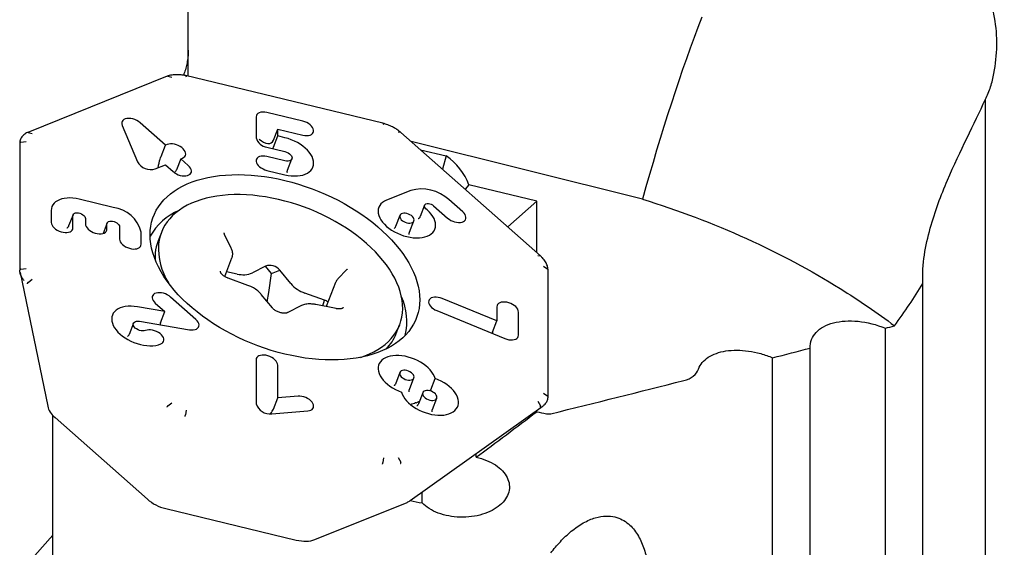
# Model space of a CAD drawing. Units: millimetres. Extents: x 15 to 220, y 6 to 291.
# Drawn here: x 48 to 61, y 185 to 192 of the extents above; entities that cross this region are included whole.
import ezdxf

# ---------------------------------------------------------------- set-up
doc = ezdxf.new("R2010")
doc.units = ezdxf.units.MM
doc.layers.add('DÜNNE_LINIE', color=153, linetype='Continuous')
doc.styles.add('SLDTEXTSTYLE1', font='TXT', dxfattribs={"width": 0.75})
doc.dimstyles.new('SLDDIMSTYLE0', dxfattribs={"dimtxt": 3, "dimasz": 4, "dimexe": 0, "dimexo": 0.0625, "dimgap": 0.75, "dimtad": 1, "dimdec": 0, "dimlfac": 2, "dimrnd": 1e-09, "dimzin": 12, "dimdsep": 46, "dimtxsty": 'SLDTEXTSTYLE1', "dimsah": 1, "dimcen": 0.09, "dimadec": 0, "dimazin": 0, "dimtfac": 1, "dimtofl": 0, "dimtmove": 0, "dimatfit": 3, "dimfxl": 1, "dimtolj": 1, "dimtzin": 12, "dimarcsym": 0})

# ---------------------------------------------------------------- blocks, each defined once
blk = doc.blocks.new('*D4')
at = {"layer": 'DÜNNE_LINIE', "color": 7}
for p, q in [((72.857, 187.996), (72.857, 166.722)), ((47.95, 181.68), (47.95, 166.722)), ((72.857, 167.722), (47.95, 167.722))]:
    blk.add_line(p, q, dxfattribs=at)
for points in [[(47.95, 167.722), (51.95, 166.972), (51.95, 168.472)], [(72.857, 167.722), (68.857, 168.472), (68.857, 166.972)]]:
    blk.add_solid(points, dxfattribs=at)
at = {"layer": 'DÜNNE_LINIE', "color": 7, "insert": (58.62, 171.59), "char_height": 3, "attachment_point": 1, "style": 'SLDTEXTSTYLE1'}
blk.add_mtext('50', dxfattribs=at)

msp = doc.modelspace()

# ---------------------------------------------------------------- linework, layer by layer
at = {"color": 7, "linetype": 'Continuous', "lineweight": 30}
for p, q in [((49.82703, 191.72182), (47.97242, 190.97465)), ((49.83411, 191.72266), (49.88735, 191.70649)), ((50.07005, 191.72874), (50.06953, 191.72891)), ((50.07005, 191.72874), (50.07899, 191.71142)), ((52.69492, 191.09668), (50.0721, 191.72857)), ((60.71282, 184.23778), (60.71282, 191.41522)), ((51.0108, 191.18), (51.0108, 190.90295)), ((51.63239, 191.12259), (51.15424, 191.23779)), ((49.22729, 191.06767), (49.43016, 190.58346)), ((49.80423, 190.80285), (49.46612, 191.10197)), ((51.2398, 190.86932), (51.29769, 191.01853)), ((51.29769, 190.92618), (51.29769, 191.01853)), ((51.29769, 191.01853), (51.63239, 190.93789)), ((52.6979, 191.09564), (52.69737, 191.09581)), ((52.6979, 191.09564), (52.70683, 191.07832)), ((47.97594, 190.97405), (48.02918, 190.95788)), ((51.2398, 190.77697), (51.29769, 190.92618)), ((51.39332, 190.90314), (51.29769, 190.92618)), ((52.89846, 190.98105), (52.93384, 190.97588)), ((52.93538, 190.97497), (52.93384, 190.97588)), ((54.79191, 189.33277), (52.9373, 190.97357)), ((47.86529, 190.83238), (47.86529, 189.14383)), ((47.87821, 190.8457), (47.9498, 190.85363)), ((49.74634, 190.65364), (49.80423, 190.80285)), ((49.8285, 190.81262), (49.80423, 190.80285)), ((51.15424, 190.77604), (51.39332, 190.71844)), ((56.15097, 190.084), (53.07308, 190.85344)), ((53.19775, 190.74314), (53.54056, 190.66055)), ((50.00709, 190.62337), (49.9492, 190.47416)), ((50.00709, 190.62337), (50.03136, 190.63315)), ((50.10852, 190.53363), (50.00709, 190.62337)), ((51.39332, 190.59531), (51.15424, 190.65291)), ((51.42866, 190.4715), (51.48655, 190.62071)), ((53.54056, 190.66055), (53.49081, 190.48386)), ((49.66898, 190.48716), (49.80423, 190.54164)), ((49.80423, 190.54164), (49.90566, 190.4519)), ((51.15424, 190.46821), (51.39332, 190.41061)), ((53.84233, 190.27445), (53.78977, 190.21938)), ((54.74459, 190.05708), (53.84233, 190.27445)), ((49.11014, 189.97561), (48.6559, 190.08505)), ((53.06694, 190.20181), (52.74574, 190.07241)), ((53.25059, 190.0046), (53.1927, 189.85539)), ((53.2867, 189.94208), (53.2698, 189.95704)), ((53.37123, 189.9979), (53.55719, 189.83338)), ((53.76005, 189.91511), (53.57409, 190.07963)), ((54.35794, 189.71671), (54.74459, 190.05708)), ((54.74459, 189.37463), (54.74459, 190.05708)), ((48.28533, 189.93576), (48.28533, 189.77415)), ((48.57432, 189.87813), (48.51643, 189.72892)), ((48.57222, 189.70503), (48.57222, 189.86664)), ((48.73957, 189.82632), (48.73957, 189.75706)), ((52.92299, 189.86928), (52.8651, 189.72007)), ((49.02856, 189.76869), (48.97449, 189.62933)), ((49.02646, 189.68794), (49.02646, 189.7572)), ((49.19382, 189.71688), (49.19382, 189.55527)), ((53.05156, 189.64773), (53.10945, 189.79694)), ((49.48071, 189.48616), (49.48071, 189.64777)), ((49.74995, 189.64348), (49.70609, 189.53044)), ((50.67994, 189.4335), (50.59076, 189.61723)), ((50.59223, 189.05603), (50.68926, 189.30611)), ((54.75663, 189.33711), (54.79201, 189.33194)), ((54.79355, 189.33103), (54.79201, 189.33194)), ((51.13443, 189.1946), (50.96076, 189.10559)), ((51.21552, 189.09747), (51.13443, 189.1946)), ((54.83601, 189.19461), (54.88974, 189.15649)), ((47.86911, 189.10853), (48.23709, 187.33024)), ((47.87821, 189.15392), (47.9498, 189.16185)), ((50.75899, 189.08979), (50.61661, 189.11887)), ((50.90154, 188.93846), (50.63869, 189.03319)), ((51.17795, 188.84544), (51.21552, 189.09747)), ((51.21552, 189.09747), (51.32526, 189.14084)), ((51.4719, 188.9616), (51.32526, 189.14084)), ((52.21859, 189.14872), (52.09832, 189.02399)), ((54.89471, 187.45754), (54.89471, 189.14609)), ((47.97594, 188.97847), (48.02918, 189.01935)), ((52.06814, 188.97711), (51.94339, 188.65556)), ((59.88232, 184.07491), (59.88232, 188.96513)), ((50.20995, 188.48487), (49.87185, 188.784)), ((51.22619, 188.63928), (51.07956, 188.81852)), ((51.1587, 188.72178), (51.17795, 188.84544)), ((51.92228, 188.7414), (51.65943, 188.83613)), ((49.79523, 188.59057), (49.43007, 188.65314)), ((49.66898, 188.70227), (49.79523, 188.59057)), ((51.60552, 188.66586), (51.43185, 188.57686)), ((52.07338, 188.62902), (51.80648, 188.68352)), ((51.89704, 188.66503), (51.92228, 188.7414)), ((54.21442, 188.46551), (53.48588, 188.76446)), ((54.21442, 188.65355), (54.21442, 188.46551)), ((49.73734, 188.44137), (49.79523, 188.59057)), ((53.41287, 188.60343), (54.32136, 188.23064)), ((54.50131, 188.2766), (54.50131, 188.58443)), ((49.37795, 188.43457), (49.32006, 188.28536)), ((49.4609, 188.46209), (50.12393, 188.34848)), ((52.87588, 188.30063), (52.91974, 188.41367)), ((54.15653, 188.3163), (54.21442, 188.46551)), ((59.38232, 183.90535), (59.38232, 188.36865)), ((58.38232, 183.53934), (58.38232, 188.1049)), ((51.0108, 187.94777), (51.0108, 187.36289)), ((51.29769, 187.4432), (51.29769, 187.87865)), ((57.88232, 183.4651), (57.88232, 187.97494)), ((52.92299, 187.77966), (52.86364, 187.62668)), ((53.0501, 187.55434), (53.10945, 187.70732)), ((53.33411, 187.54977), (53.392, 187.69898)), ((51.56824, 187.46511), (51.29769, 187.4432)), ((53.22729, 187.51045), (53.1694, 187.36124)), ((53.32582, 187.53362), (53.33411, 187.54977)), ((54.83601, 187.50283), (54.88974, 187.46471)), ((49.83411, 187.33453), (49.88735, 187.37541)), ((51.2398, 187.29399), (51.29769, 187.4432)), ((53.06165, 186.07504), (54.83071, 187.33834)), ((53.35586, 187.28889), (53.41374, 187.4381)), ((54.75663, 187.39858), (54.79201, 187.33635)), ((54.83697, 187.34332), (54.83025, 187.339)), ((48.30532, 184.89576), (48.30532, 187.20937)), ((50.07899, 187.27814), (50.07005, 187.21477)), ((51.21839, 187.23028), (51.69655, 187.269)), ((54.74459, 187.25787), (54.74459, 187.27685)), ((48.33523, 187.18027), (49.56341, 186.09369)), ((53.93618, 186.65154), (53.93618, 186.69955)), ((52.70683, 186.64504), (52.6979, 186.58167)), ((52.89846, 186.64997), (52.93384, 186.58775)), ((53.2197, 186.04408), (53.2197, 186.1879)), ((51.7906, 185.55712), (53.01878, 186.05192)), ((49.80855, 185.96926), (51.54546, 185.5508)), ((48.30532, 185.61631), (47.9622, 185.22952))]:
    msp.add_line(p, q, dxfattribs=at)
at = {"color": 7, "linetype": 'Continuous', "lineweight": 30, "flags": 128}
for points in [[(56.9396, 192.50501), (56.88857, 192.37131), (56.83759, 192.23473), (56.7867, 192.09538), (56.73593, 191.95338), (56.68533, 191.80882), (56.63494, 191.66183), (56.5848, 191.51252), (56.53494, 191.361), (56.48541, 191.2074), (56.43624, 191.05183), (56.38747, 190.89442), (56.33914, 190.73528), (56.29129, 190.57454), (56.24395, 190.41233), (56.19717, 190.24878), (56.15097, 190.084)], [(50.0721, 191.72857), (50.07146, 191.72872), (50.06956, 191.72918)], [(49.46612, 191.10197), (49.44524, 191.11811), (49.42149, 191.13222), (49.39572, 191.14379), (49.36884, 191.15242), (49.34181, 191.15779), (49.3156, 191.15971), (49.29113, 191.15811), (49.26929, 191.15306), (49.25085, 191.14472), (49.23648, 191.13341), (49.22667, 191.11951), (49.22178, 191.10354), (49.22199, 191.08605), (49.22729, 191.06767)], [(51.15424, 191.23779), (51.12626, 191.24275), (51.09935, 191.24398), (51.07455, 191.24142), (51.05281, 191.23517), (51.03497, 191.22548), (51.02172, 191.21271), (51.01355, 191.19735), (51.0108, 191.18)], [(51.63239, 190.93789), (51.65875, 190.93311), (51.68421, 190.93164), (51.70791, 190.93353), (51.72903, 190.93871), (51.74687, 190.94701), (51.7608, 190.95814), (51.77036, 190.97173), (51.77523, 190.98731), (51.77523, 191.00435), (51.77036, 191.02227), (51.7608, 191.04047), (51.74687, 191.05832), (51.72903, 191.07521), (51.70791, 191.09056), (51.68421, 191.10387), (51.65875, 191.11467), (51.63239, 191.12259)], [(51.39332, 190.41061), (51.43615, 190.40184), (51.47844, 190.39628), (51.51966, 190.39399), (51.55929, 190.39501), (51.59683, 190.39933), (51.63182, 190.40688), (51.6638, 190.41757), (51.69239, 190.43128), (51.71721, 190.44782), (51.73796, 190.46699), (51.75437, 190.48855), (51.76625, 190.51223), (51.77343, 190.53772), (51.77584, 190.56472), (51.77343, 190.59287), (51.76625, 190.62183), (51.75437, 190.65123), (51.73796, 190.6807), (51.71721, 190.70986), (51.69239, 190.73837), (51.6638, 190.76585), (51.63182, 190.79195), (51.59683, 190.81636), (51.55929, 190.83877), (51.51966, 190.85888), (51.47844, 190.87646), (51.43615, 190.89127), (51.39332, 190.90314)], [(50.03136, 190.63315), (50.04827, 190.64219), (50.06115, 190.65397), (50.06957, 190.6681), (50.07322, 190.6841), (50.072, 190.70142), (50.06594, 190.71947), (50.05525, 190.73763), (50.04029, 190.7553), (50.02157, 190.77186), (49.99973, 190.78675), (49.97552, 190.79947), (49.94975, 190.80958), (49.9233, 190.81673), (49.89709, 190.8207), (49.87199, 190.82133), (49.84886, 190.8186), (49.8285, 190.81262)], [(51.15424, 190.65291), (51.12788, 190.65768), (51.10242, 190.65916), (51.07873, 190.65727), (51.0576, 190.65209), (51.03977, 190.64379), (51.02583, 190.63266), (51.01627, 190.61907), (51.01141, 190.60349), (51.01141, 190.58645), (51.01627, 190.56853), (51.02583, 190.55033), (51.03977, 190.53248), (51.0576, 190.51559), (51.07873, 190.50023), (51.10242, 190.48693), (51.12788, 190.47613), (51.15424, 190.46821)], [(51.39332, 190.71844), (51.4146, 190.71177), (51.43481, 190.70235), (51.45294, 190.69065), (51.46808, 190.67725), (51.47948, 190.66283), (51.48655, 190.64811), (51.48895, 190.63384), (51.48655, 190.62071), (51.47948, 190.6094), (51.46808, 190.60048), (51.45294, 190.59438), (51.43481, 190.59141), (51.4146, 190.59173), (51.39332, 190.59531)], [(49.90566, 190.4519), (49.92602, 190.43611), (49.94915, 190.42225), (49.97425, 190.41079), (50.00046, 190.40211), (50.02691, 190.39653), (50.05267, 190.39422), (50.07689, 190.39527), (50.09873, 190.39964), (50.11745, 190.40718), (50.13241, 190.41764), (50.1431, 190.43065), (50.14916, 190.44578), (50.15038, 190.46251), (50.14672, 190.48027), (50.13831, 190.49846), (50.12543, 190.51645), (50.10852, 190.53363)], [(53.18707, 188.74714), (53.18477, 188.6892), (53.17787, 188.63253), (53.16638, 188.57725), (53.15035, 188.52353), (53.12981, 188.47148), (53.10481, 188.42125), (53.07541, 188.37297), (53.0417, 188.32676), (53.00376, 188.28274), (52.96168, 188.24101), (52.91557, 188.2017), (52.86556, 188.16489), (52.81177, 188.13069), (52.75434, 188.09918), (52.69342, 188.07045), (52.62915, 188.04456), (52.56172, 188.02158), (52.49128, 188.00158), (52.41803, 187.98459), (52.34215, 187.97068), (52.26383, 187.95987), (52.18328, 187.95218), (52.10069, 187.94765), (52.0163, 187.94628), (51.9303, 187.94808), (51.84293, 187.95303), (51.7544, 187.96113), (51.66494, 187.97236), (51.57479, 187.98669), (51.48417, 188.00408), (51.39332, 188.02449), (51.30247, 188.04786), (51.21185, 188.07413), (51.12169, 188.10324), (51.03224, 188.13512), (50.94371, 188.16967), (50.85634, 188.20682), (50.77034, 188.24646), (50.68594, 188.28849), (50.60336, 188.33282), (50.52281, 188.37931), (50.44449, 188.42786), (50.36861, 188.47834), (50.29535, 188.53062), (50.22492, 188.58456), (50.15748, 188.64003), (50.09322, 188.69689), (50.0323, 188.75498), (49.97486, 188.81416), (49.92107, 188.87428), (49.87106, 188.93518), (49.82496, 188.99671), (49.78288, 189.0587), (49.74494, 189.12101), (49.71122, 189.18347), (49.68183, 189.24591), (49.65683, 189.30819), (49.63629, 189.37013), (49.62025, 189.43158), (49.60877, 189.49239), (49.60187, 189.55239), (49.59957, 189.61144), (49.60187, 189.66937), (49.60877, 189.72605), (49.62025, 189.78132), (49.63629, 189.83505), (49.65683, 189.88709), (49.68183, 189.93732), (49.71122, 189.9856), (49.74494, 190.03182), (49.78288, 190.07584), (49.82496, 190.11756), (49.87106, 190.15688), (49.92107, 190.19368), (49.97486, 190.22788), (50.0323, 190.25939), (50.09322, 190.28813), (50.15748, 190.31402), (50.22492, 190.33699), (50.29535, 190.357), (50.36861, 190.37398), (50.44449, 190.3879), (50.52281, 190.39871), (50.60336, 190.40639), (50.68594, 190.41092), (50.77034, 190.41229), (50.85634, 190.4105), (50.94371, 190.40555), (51.03224, 190.39744), (51.12169, 190.38621), (51.21185, 190.37189), (51.30247, 190.3545), (51.39332, 190.33409), (51.48417, 190.31072), (51.57479, 190.28445), (51.66494, 190.25533), (51.7544, 190.22346), (51.84293, 190.18891), (51.9303, 190.15176), (52.0163, 190.11212), (52.10069, 190.07008), (52.18328, 190.02576), (52.26383, 189.97926), (52.34215, 189.93071), (52.41803, 189.88023), (52.49128, 189.82796), (52.56172, 189.77401), (52.62915, 189.71854), (52.69342, 189.66169), (52.75434, 189.6036), (52.81177, 189.54442), (52.86556, 189.4843), (52.91557, 189.4234), (52.96168, 189.36187), (53.00376, 189.29987), (53.0417, 189.23756), (53.07541, 189.17511), (53.10481, 189.11266), (53.12981, 189.05039), (53.15035, 188.98845), (53.16638, 188.92699), (53.17787, 188.86619), (53.18477, 188.80618), (53.18707, 188.74714)], [(48.6559, 190.08505), (48.61441, 190.09354), (48.57344, 190.09893), (48.5335, 190.10115), (48.49511, 190.10016), (48.45874, 190.09598), (48.42485, 190.08866), (48.39386, 190.0783), (48.36617, 190.06503), (48.34213, 190.049), (48.32203, 190.03043), (48.30612, 190.00954), (48.29462, 189.98661), (48.28766, 189.96191), (48.28533, 189.93576)], [(52.39749, 187.98047), (52.45726, 188.00101), (52.51826, 188.02585), (52.57591, 188.05353), (52.63004, 188.08397), (52.6805, 188.11709), (52.72714, 188.15279), (52.76984, 188.19097), (52.80847, 188.23153), (52.84292, 188.27435), (52.8731, 188.31931), (52.89892, 188.36628), (52.9203, 188.41512), (52.93719, 188.4657), (52.94954, 188.51788), (52.95731, 188.57151), (52.96048, 188.62643), (52.95904, 188.68249), (52.953, 188.73953), (52.94238, 188.7974), (52.92719, 188.85591), (52.9075, 188.91492), (52.88334, 188.97425), (52.8548, 189.03373), (52.82194, 189.0932), (52.78487, 189.15248), (52.74369, 189.21142), (52.69852, 189.26983), (52.64948, 189.32757), (52.59672, 189.38445), (52.54038, 189.44032), (52.48062, 189.49503), (52.41761, 189.54842), (52.35154, 189.60033), (52.28258, 189.65062), (52.21094, 189.69915), (52.13681, 189.74578), (52.06041, 189.79037), (51.98195, 189.83281), (51.90166, 189.87296), (51.81976, 189.91073), (51.73649, 189.94599), (51.65208, 189.97865), (51.56677, 190.00862), (51.4808, 190.03581), (51.39442, 190.06014), (51.30787, 190.08155), (51.22139, 190.09998), (51.13524, 190.11537), (51.04965, 190.12767), (50.96488, 190.13687), (50.88115, 190.14292), (50.7987, 190.14581), (50.71778, 190.14554), (50.6386, 190.14209), (50.5614, 190.1355), (50.48639, 190.12576), (50.41379, 190.11292), (50.3438, 190.097), (50.27661, 190.07805), (50.21243, 190.05613), (50.15143, 190.0313), (50.09378, 190.00362), (50.03965, 189.97318), (49.98919, 189.94006), (49.94255, 189.90436), (49.89985, 189.86617), (49.86122, 189.82561), (49.82677, 189.78279), (49.79659, 189.73784), (49.77077, 189.69087), (49.74939, 189.64202), (49.7325, 189.59144), (49.72015, 189.53926), (49.71238, 189.48564), (49.71238, 189.48564)], [(52.74574, 190.07241), (52.71715, 190.05871), (52.69233, 190.04216), (52.67158, 190.02299), (52.65516, 190.00143), (52.64329, 189.97776), (52.6361, 189.95226), (52.6337, 189.92527), (52.6361, 189.89712), (52.64329, 189.86816), (52.65516, 189.83876), (52.67158, 189.80929), (52.69233, 189.78012), (52.71715, 189.75162), (52.74574, 189.72414), (52.77772, 189.69803), (52.81271, 189.67362), (52.85025, 189.65122), (52.88988, 189.6311), (52.9311, 189.61353), (52.97339, 189.59871), (53.01622, 189.58685), (53.05905, 189.57808), (53.10134, 189.57251), (53.14256, 189.57023), (53.18219, 189.57125), (53.21973, 189.57556), (53.25472, 189.58312), (53.2867, 189.59381), (53.31529, 189.60752), (53.34011, 189.62406), (53.36086, 189.64323), (53.37728, 189.66479), (53.38915, 189.68847), (53.39634, 189.71396), (53.39874, 189.74096), (53.39634, 189.76911), (53.38915, 189.79806), (53.37728, 189.82746), (53.36086, 189.85693), (53.34011, 189.8861), (53.31529, 189.9146), (53.2867, 189.94208)], [(53.2698, 189.95704), (53.2584, 189.96935), (53.25124, 189.98221), (53.24879, 189.99475), (53.25124, 190.00611), (53.2584, 190.01552), (53.2698, 190.02234), (53.28465, 190.0261), (53.30195, 190.02654), (53.32052, 190.02365), (53.33908, 190.0176), (53.35638, 190.00882), (53.37123, 189.9979)], [(48.57222, 189.86664), (48.57465, 189.87895), (48.5818, 189.88937), (48.59326, 189.89729), (48.60836, 189.90227), (48.62622, 189.904), (48.64581, 189.90239), (48.66598, 189.89753), (48.68557, 189.8897), (48.70343, 189.87936), (48.71853, 189.86711), (48.72999, 189.85367), (48.73714, 189.8398), (48.73957, 189.82632)], [(53.11185, 189.81007), (53.10945, 189.82435), (53.10238, 189.83907), (53.09099, 189.85349), (53.07585, 189.86688), (53.05771, 189.87858), (53.0375, 189.88801), (53.01622, 189.89468), (52.99494, 189.89826), (52.97473, 189.89858), (52.9566, 189.89561), (52.94145, 189.88951), (52.93006, 189.88058), (52.92299, 189.86927), (52.92059, 189.85615), (52.92299, 189.84187), (52.93006, 189.82716), (52.94145, 189.81274), (52.9566, 189.79934), (52.97473, 189.78764), (52.99494, 189.77822), (53.01622, 189.77155), (53.0375, 189.76796), (53.05771, 189.76765), (53.07585, 189.77061), (53.09099, 189.77671), (53.10238, 189.78564), (53.10945, 189.79695), (53.11185, 189.81007)], [(53.55719, 189.83338), (53.57755, 189.81759), (53.60068, 189.80373), (53.62578, 189.79226), (53.652, 189.78359), (53.67844, 189.77801), (53.70421, 189.7757), (53.72842, 189.77675), (53.75026, 189.78112), (53.76898, 189.78866), (53.78394, 189.79912), (53.79463, 189.81213), (53.80069, 189.82726), (53.80191, 189.84399), (53.79826, 189.86175), (53.78984, 189.87993), (53.77696, 189.89793), (53.76005, 189.91511)], [(48.28533, 189.77415), (48.28777, 189.75659), (48.29501, 189.73845), (48.30681, 189.72035), (48.32277, 189.70291), (48.34233, 189.68672), (48.36483, 189.67232), (48.38952, 189.66022), (48.41554, 189.65082), (48.44201, 189.64444), (48.46803, 189.64131), (48.49271, 189.64152), (48.51522, 189.64506), (48.53478, 189.65183), (48.55073, 189.66159), (48.56253, 189.674), (48.56978, 189.68865), (48.57222, 189.70503)], [(48.73957, 189.75706), (48.74201, 189.7395), (48.74926, 189.72137), (48.76106, 189.70327), (48.77701, 189.68582), (48.79657, 189.66963), (48.81908, 189.65524), (48.84376, 189.64314), (48.86978, 189.63373), (48.89625, 189.62736), (48.92227, 189.62422), (48.94696, 189.62443), (48.96946, 189.62798), (48.98903, 189.63475), (49.00498, 189.6445), (49.01678, 189.65691), (49.02402, 189.67156), (49.02646, 189.68794)], [(49.02646, 189.7572), (49.0289, 189.76951), (49.03605, 189.77993), (49.04751, 189.78786), (49.06261, 189.79283), (49.08047, 189.79456), (49.10005, 189.79295), (49.12023, 189.78809), (49.13981, 189.78026), (49.15767, 189.76993), (49.17277, 189.75768), (49.18423, 189.74423), (49.19139, 189.73036), (49.19382, 189.71688)], [(49.19382, 189.55527), (49.19626, 189.53772), (49.2035, 189.51958), (49.2153, 189.50148), (49.23126, 189.48404), (49.25082, 189.46785), (49.27332, 189.45345), (49.29801, 189.44135), (49.32403, 189.43195), (49.3505, 189.42557), (49.37652, 189.42243), (49.4012, 189.42264), (49.42371, 189.42619), (49.44327, 189.43296), (49.45922, 189.44272), (49.47102, 189.45513), (49.47827, 189.46978), (49.48071, 189.48616)], [(49.66852, 189.3726), (49.66535, 189.31768), (49.66563, 189.285)], [(49.87185, 188.784), (49.85148, 188.79979), (49.82836, 188.81365), (49.80326, 188.82512), (49.77704, 188.83379), (49.7506, 188.83937), (49.72483, 188.84168), (49.70061, 188.84063), (49.67878, 188.83626), (49.66006, 188.82872), (49.6451, 188.81826), (49.63441, 188.80525), (49.62834, 188.79012), (49.62712, 188.77339), (49.63078, 188.75563), (49.63919, 188.73745), (49.65207, 188.71945), (49.66898, 188.70227)], [(53.48588, 188.76446), (53.45977, 188.77355), (53.4333, 188.77958), (53.40738, 188.78237), (53.38289, 188.78179), (53.36067, 188.77789), (53.34147, 188.77079), (53.32594, 188.76073), (53.31461, 188.74805), (53.30787, 188.7332), (53.30596, 188.71666), (53.30892, 188.69901), (53.31667, 188.68085), (53.32894, 188.66279), (53.34531, 188.64546), (53.36522, 188.62943), (53.388, 188.61526), (53.41287, 188.60343)], [(49.43007, 188.65314), (49.3877, 188.65884), (49.34638, 188.66126), (49.30663, 188.66036), (49.26896, 188.65616), (49.23384, 188.64871), (49.20171, 188.63811), (49.17297, 188.62448), (49.14799, 188.60801), (49.12709, 188.58889), (49.11053, 188.56737), (49.09851, 188.54372), (49.09119, 188.51824), (49.08866, 188.49125), (49.09095, 188.46309), (49.09803, 188.43411), (49.10982, 188.40468), (49.12616, 188.37517), (49.14685, 188.34596), (49.17163, 188.31741), (49.20019, 188.28988), (49.23216, 188.26371), (49.26714, 188.23925), (49.3047, 188.21679), (49.34435, 188.19662), (49.38561, 188.17899), (49.42794, 188.16413), (49.47082, 188.15222), (49.5137, 188.14342), (49.55605, 188.13783), (49.59732, 188.13552), (49.63701, 188.13653), (49.6746, 188.14084), (49.70963, 188.14839), (49.74166, 188.1591)], [(54.50131, 188.58443), (54.49887, 188.60199), (54.49162, 188.62012), (54.47982, 188.63822), (54.46387, 188.65566), (54.44431, 188.67186), (54.4218, 188.68625), (54.39712, 188.69835), (54.3711, 188.70775), (54.34463, 188.71413), (54.31861, 188.71727), (54.29392, 188.71706), (54.27142, 188.71351), (54.25185, 188.70674), (54.2359, 188.69699), (54.2241, 188.68457), (54.21686, 188.66993), (54.21442, 188.65355)], [(49.5388, 188.33858), (49.52203, 188.33401), (49.50271, 188.33268), (49.48181, 188.33465), (49.46037, 188.33983), (49.43947, 188.34795), (49.42017, 188.35861), (49.40343, 188.37127), (49.39009, 188.38529), (49.38084, 188.39997), (49.37612, 188.41457), (49.37618, 188.42836), (49.38101, 188.44064), (49.39038, 188.4508), (49.40381, 188.45833), (49.42062, 188.46284), (49.43998, 188.46411), (49.4609, 188.46209)], [(50.12393, 188.34848), (50.15023, 188.3456), (50.17507, 188.34617), (50.19757, 188.35016), (50.21696, 188.35743), (50.23256, 188.36774), (50.24381, 188.38072), (50.25032, 188.39591), (50.25187, 188.41279), (50.24841, 188.43075), (50.24004, 188.44919), (50.22707, 188.46744), (50.20995, 188.48487)], [(49.74166, 188.1591), (49.75857, 188.16814), (49.77145, 188.17992), (49.77986, 188.19405), (49.78352, 188.21005), (49.7823, 188.22737), (49.77624, 188.24542), (49.76555, 188.26358), (49.75059, 188.28125), (49.73187, 188.29781), (49.71003, 188.3127), (49.68581, 188.32542), (49.66005, 188.33553), (49.6336, 188.34268), (49.60739, 188.34665), (49.58229, 188.34728), (49.55916, 188.34455), (49.5388, 188.33858)], [(54.32136, 188.23064), (54.34718, 188.22164), (54.37337, 188.21561), (54.39903, 188.21277), (54.42333, 188.21321), (54.44544, 188.21692), (54.46464, 188.22376), (54.48027, 188.23352), (54.49183, 188.24586), (54.49892, 188.26039), (54.50131, 188.2766)], [(51.29769, 187.87865), (51.29525, 187.89621), (51.288, 187.91435), (51.2762, 187.93245), (51.26025, 187.94989), (51.24069, 187.96608), (51.21818, 187.98048), (51.1935, 187.99258), (51.16748, 188.00198), (51.14101, 188.00836), (51.11499, 188.0115), (51.0903, 188.01128), (51.0678, 188.00774), (51.04823, 188.00097), (51.03228, 187.99121), (51.02048, 187.9788), (51.01324, 187.96415), (51.0108, 187.94777)], [(53.392, 187.69898), (53.38175, 187.72801), (53.36698, 187.75723), (53.34788, 187.78628), (53.32469, 187.8148), (53.29768, 187.84245), (53.2672, 187.86887), (53.23362, 187.89374), (53.19735, 187.91676), (53.15885, 187.93763), (53.11859, 187.95611), (53.07706, 187.97196), (53.03478, 187.98499), (52.99227, 187.99504), (52.95005, 188.00198), (52.90866, 188.00573), (52.86859, 188.00624), (52.83034, 188.0035), (52.79439, 187.99756), (52.76118, 187.98847), (52.73113, 187.97636), (52.70459, 187.96138), (52.6819, 187.9437), (52.66334, 187.92355), (52.64913, 187.90117), (52.63947, 187.87685), (52.63445, 187.85088), (52.63415, 187.82359), (52.63857, 187.79531), (52.64765, 187.76638), (52.66128, 187.73717), (52.6793, 187.70805), (52.70148, 187.67935), (52.72755, 187.65146), (52.75718, 187.62469), (52.79001, 187.5994), (52.82564, 187.57588), (52.86361, 187.55444), (52.90348, 187.53532), (52.94473, 187.51878)], [(53.11185, 187.72045), (53.10945, 187.73472), (53.10238, 187.74944), (53.09099, 187.76386), (53.07585, 187.77726), (53.05771, 187.78896), (53.0375, 187.79838), (53.01622, 187.80505), (52.99494, 187.80864), (52.97473, 187.80895), (52.9566, 187.80599), (52.94145, 187.79989), (52.93006, 187.79096), (52.92299, 187.77965), (52.92059, 187.76653), (52.92299, 187.75225), (52.93006, 187.73753), (52.94145, 187.72311), (52.9566, 187.70972), (52.97473, 187.69801), (52.99494, 187.68859), (53.01622, 187.68192), (53.0375, 187.67834), (53.05771, 187.67802), (53.07585, 187.68099), (53.09099, 187.68709), (53.10238, 187.69602), (53.10945, 187.70733), (53.11185, 187.72045)], [(52.94473, 187.51878), (52.95499, 187.48976), (52.96975, 187.46053), (52.98885, 187.43148), (53.01205, 187.40296), (53.03905, 187.37532), (53.06954, 187.3489), (53.10312, 187.32402), (53.13938, 187.30101), (53.17789, 187.28013), (53.21815, 187.26165), (53.25968, 187.2458), (53.30196, 187.23277), (53.34447, 187.22272), (53.38668, 187.21578), (53.42808, 187.21203), (53.46815, 187.21152), (53.50639, 187.21426), (53.54234, 187.2202), (53.57555, 187.22929), (53.60561, 187.2414), (53.63215, 187.25639), (53.65484, 187.27406), (53.6734, 187.29421), (53.6876, 187.31659), (53.69727, 187.34091), (53.70229, 187.36688), (53.70259, 187.39417), (53.69817, 187.42246), (53.68909, 187.45138), (53.67545, 187.48059), (53.65743, 187.50972), (53.63525, 187.53841), (53.60919, 187.56631), (53.57956, 187.59307), (53.54673, 187.61837), (53.5111, 187.64188), (53.47312, 187.66333), (53.43326, 187.68244), (53.392, 187.69898)], [(51.69655, 187.269), (51.71903, 187.27258), (51.73856, 187.27937), (51.75448, 187.28916), (51.76624, 187.30159), (51.77344, 187.31625), (51.77584, 187.33265), (51.77335, 187.35021), (51.76607, 187.36835), (51.75423, 187.38645), (51.73824, 187.40388), (51.71865, 187.42006), (51.69612, 187.43444), (51.67142, 187.44652), (51.64539, 187.45589), (51.61892, 187.46224), (51.59291, 187.46535), (51.56824, 187.46511)], [(53.41615, 187.45124), (53.41375, 187.46551), (53.40668, 187.48023), (53.39528, 187.49465), (53.38014, 187.50804), (53.36201, 187.51975), (53.34179, 187.52917), (53.32052, 187.53584), (53.29924, 187.53942), (53.27902, 187.53974), (53.26089, 187.53677), (53.24575, 187.53067), (53.23436, 187.52174), (53.22728, 187.51044), (53.22489, 187.49731), (53.22728, 187.48304), (53.23436, 187.46832), (53.24575, 187.4539), (53.26089, 187.4405), (53.27902, 187.4288), (53.29924, 187.41938), (53.32052, 187.41271), (53.34179, 187.40912), (53.36201, 187.40881), (53.38014, 187.41178), (53.39528, 187.41788), (53.40668, 187.42681), (53.41375, 187.43811), (53.41615, 187.45124)]]:
    msp.add_lwpolyline(points, dxfattribs=at)
at = {"color": 7, "linetype": 'Continuous', "lineweight": 30}
for centre, radius, start, end in [((51.17561, 190.94472), 0.17003, 194.220649, 262.779644), ((49.57137, 190.72152), 0.18768, 337.547995, 338.794585), ((53.08508, 189.99358), 0.80766, 20.35025, 55.670565), ((49.61034, 190.68602), 0.20733, 209.648805, 286.429634), ((49.77525, 190.54163), 0.18658, 337.54584, 338.799773), ((53.21045, 189.68386), 0.53747, 47.422467, 105.486466), ((49.05579, 189.54083), 0.43816, 14.125694, 82.875147), ((50.29641, 189.20168), 0.79827, 113.05562, 150.763375), ((50.266, 189.31378), 0.60037, 158.845561, 174.377221), ((50.58031, 189.43295), 0.86952, 176.526121, 212.059116), ((51.19085, 189.0293), 0.17466, 39.687576, 108.845868), ((50.8365, 189.39615), 0.31601, 255.800371, 293.153844), ((51.79929, 189.24805), 0.43502, 221.184119, 251.245992), ((52.22324, 188.45652), 0.79359, 346.71084, 24.649772), ((51.85434, 188.55072), 0.20242, 55.922366, 70.389267), ((52.2993, 188.52739), 0.61957, 315.369883, 338.531411), ((51.19432, 187.4214), 0.19263, 197.681126, 277.177948)]:
    msp.add_arc(centre, radius, start, end, dxfattribs=at)
for centre, major_axis, ratio, start_param, end_param in [((51.09635, 190.99623), (-0.1227, 0.15577), 0.55395768, 1.88700511, 3.45780144), ((51.09635, 190.71918), (0.14256, 0.1123), 0.41537408, 5.50536567, 5.67027055), ((50.05063, 188.2948), (0.31199, -0.14956), 0.34952893, 3.16851765, 3.37469574), ((54.29997, 188.16195), (-0.12218, 0.1822), 0.47757938, 0.32215557, 0.45378425), ((48.65576, 187.28098), (0.41661, -0.1206), 0.56095866, 3.4295662, 4.01094962), ((51.09635, 187.17913), (0.145, 0.15721), 0.24436177, 5.25347933, 5.72748096), ((59.59367, 210.65176), (26.26959, 30.2289), 0.34166795, 4.13599476, 4.16514489), ((37.02621, 210.65176), (103.03975, -25.68261), 0.17756406, 4.92926283, 4.93052008), ((49.83978, 186.23346), (0.38033, -0.12906), 0.65414137, 4.14221365, 4.85058985), ((52.69826, 186.30706), (0.41205, -0.17305), 0.52832204, 5.79315646, 5.96792229), ((29.50155, 210.65176), (103.03975, -25.68261), 0.17756406, 4.98708081, 4.98865381), ((51.51424, 185.83005), (0.37226, -0.19038), 0.60358718, 5.09203061, 5.80040681)]:
    msp.add_ellipse(centre, major_axis=major_axis, ratio=ratio, start_param=start_param, end_param=end_param, dxfattribs=at)
for points, knots in [([(50.10732, 191.72008), (50.10732, 191.76972), (50.10732, 191.91091), (50.10732, 192.14032), (50.10732, 192.40789), (50.10732, 192.67121), (50.10732, 192.93005), (50.10732, 193.18402), (50.10732, 193.43266), (50.10732, 193.67547), (50.10732, 193.91207), (50.10732, 194.14216), (50.10732, 194.3653), (50.10732, 194.58103), (50.10732, 194.789), (50.10732, 194.98893), (50.10732, 195.18042), (50.10732, 195.36236), (50.10732, 195.53453), (50.10732, 195.69682), (50.10732, 195.84955), (50.10732, 195.99154), (50.10732, 196.12267), (50.10732, 196.24298), (50.10732, 196.35297), (50.10732, 196.45165), (50.10732, 196.53908), (50.10732, 196.61511), (50.10732, 196.68068), (50.10732, 196.71503), (50.10732, 196.73197)], [0, 0, 0, 0, 0.01997638, 0.05681284, 0.09364975, 0.13045413, 0.16725498, 0.20408757, 0.2409203, 0.27772128, 0.31452105, 0.35135233, 0.38818358, 0.42498332, 0.46178441, 0.49861743, 0.53544996, 0.57225078, 0.6086318, 0.64504408, 0.68145596, 0.71783628, 0.75358091, 0.78935635, 0.82513109, 0.86087496, 0.8958723, 0.93089994, 0.96592695, 1, 1, 1, 1]), ([(60.71282, 191.41522), (60.74161, 191.46751), (60.76378, 191.52369), (60.80088, 191.63912), (60.8156, 191.69853), (60.85098, 191.87948), (60.86299, 192.00405), (60.86629, 192.25205), (60.85786, 192.37596), (60.82453, 192.56341), (60.80985, 192.62633), (60.77069, 192.75196), (60.74663, 192.81474), (60.71282, 192.87912)], [0, 0, 0, 0, 0.125, 0.125, 0.25, 0.25, 0.5, 0.5, 0.75, 0.75, 0.875, 0.875, 1, 1, 1, 1]), ([(50.10732, 192.06715), (50.10674, 192.04248), (50.10558, 191.99314), (50.09615, 191.91877), (50.08057, 191.84472), (50.06282, 191.78237), (50.04797, 191.74597), (50.04278, 191.73324)], [0, 0, 0, 0, 0.21703998, 0.43407645, 0.65713316, 0.88018256, 1, 1, 1, 1]), ([(49.82889, 191.72256), (49.82873, 191.7225), (49.82811, 191.72226), (49.8275, 191.72201), (49.82703, 191.72182)], [0, 0, 0, 0, 0.25018076, 1, 1, 1, 1]), ([(49.88918, 191.73703), (49.88817, 191.73692), (49.8758, 191.73556), (49.85534, 191.73094), (49.83758, 191.7253), (49.82937, 191.72269)], [0, 0, 0, 0, 0.0456607, 0.55940997, 1, 1, 1, 1]), ([(49.83411, 191.72266), (49.8327, 191.72296), (49.83103, 191.72332), (49.8296, 191.72275), (49.82938, 191.72267)], [0, 0, 0, 0, 0.848848961, 1, 1, 1, 1]), ([(50.07005, 191.72874), (50.07004, 191.72874), (50.06546, 191.72962), (50.04151, 191.73447), (49.99774, 191.74034), (49.94404, 191.74159), (49.90899, 191.74007), (49.89439, 191.73703), (49.8938, 191.73691)], [0, 0, 0, 0, 0.00015521, 0.07356228, 0.3851852, 0.70600545, 0.98797018, 1, 1, 1, 1]), ([(59.88232, 188.96513), (59.87468, 189.09446), (59.88422, 189.21955), (59.92038, 189.4647), (59.94748, 189.58386), (60.01044, 189.81147), (60.0466, 189.92102), (60.12425, 190.13379), (60.16592, 190.23732), (60.37878, 190.73656), (60.56388, 191.08107), (60.71282, 191.41522)], [0, 0, 0, 0, 0.125, 0.125, 0.25, 0.25, 0.375, 0.375, 0.5, 0.5, 1, 1, 1, 1]), ([(52.69747, 191.09606), (52.69726, 191.09611), (52.69641, 191.09632), (52.69556, 191.09653), (52.69492, 191.09668)], [0, 0, 0, 0, 0.25002137, 1, 1, 1, 1]), ([(52.93384, 190.97588), (52.93383, 190.97588), (52.9277, 190.98079), (52.90851, 190.99612), (52.8727, 191.02041), (52.82195, 191.04882), (52.76328, 191.07566), (52.71956, 191.08853), (52.6979, 191.09564), (52.6979, 191.09564)], [0, 0, 0, 0, 0.00010916, 0.09592183, 0.2956408, 0.50016097, 0.74546918, 0.99988873, 1, 1, 1, 1]), ([(47.97039, 190.97386), (47.96132, 190.96935), (47.94291, 190.9602), (47.91973, 190.94341), (47.90015, 190.92462), (47.88499, 190.90407), (47.87395, 190.88202), (47.86747, 190.8588), (47.86479, 190.84192), (47.86537, 190.83328), (47.86541, 190.83272)], [0, 0, 0, 0, 0.14430226, 0.29310475, 0.43603093, 0.57652673, 0.71432663, 0.85249775, 0.99031907, 1, 1, 1, 1]), ([(47.97594, 190.97405), (47.97453, 190.97432), (47.97255, 190.9747), (47.9709, 190.97398), (47.97043, 190.97378)], [0, 0, 0, 0, 0.71380004, 1, 1, 1, 1]), ([(47.97242, 190.97465), (47.97226, 190.97459), (47.97165, 190.97434), (47.97104, 190.97409), (47.97058, 190.9739)], [0, 0, 0, 0, 0.25001883, 1, 1, 1, 1]), ([(52.9373, 190.97357), (52.93715, 190.9737), (52.93654, 190.97423), (52.93594, 190.97477), (52.93548, 190.97517)], [0, 0, 0, 0, 0.24995492, 1, 1, 1, 1]), ([(47.87821, 190.8457), (47.87636, 190.84534), (47.87353, 190.84478), (47.87033, 190.84291), (47.86781, 190.84075), (47.86607, 190.83803), (47.8652, 190.83492), (47.86536, 190.83307), (47.86544, 190.83208)], [0, 0, 0, 0, 0.240512608, 0.368012617, 0.499950456, 0.708677179, 0.844110781, 1, 1, 1, 1]), ([(49.70751, 190.50268), (49.70864, 190.51007), (49.71095, 190.5252), (49.71584, 190.5501), (49.72276, 190.58091), (49.73234, 190.61674), (49.7408, 190.63917), (49.74482, 190.64985)], [0, 0, 0, 0, 0.15830307, 0.32424428, 0.49395471, 0.75916621, 1, 1, 1, 1]), ([(49.94768, 190.47037), (49.94278, 190.46017), (49.93712, 190.44838), (49.92548, 190.44043), (49.92391, 190.43936)], [0, 0, 0, 0, 0.86526412, 1, 1, 1, 1]), ([(51.42601, 190.43896), (51.42591, 190.4392), (51.42568, 190.43974), (51.42435, 190.44608), (51.42462, 190.45638), (51.42612, 190.46611), (51.42854, 190.4708), (51.42883, 190.47137)], [0, 0, 0, 0, 0.18655715, 0.41452161, 0.66948869, 0.95994362, 1, 1, 1, 1]), ([(56.15097, 190.084), (56.62098, 189.94134), (57.53807, 189.59558), (58.65674, 188.99765), (59.27496, 188.57378), (59.50387, 188.40108)], [0, 0, 0, 0, 0.159607144, 0.3137114, 0.412507635, 0.412507635, 0.412507635, 0.412507635]), ([(53.19244, 189.85555), (53.1906, 189.85121), (53.18683, 189.84229), (53.17851, 189.83239), (53.17132, 189.82624), (53.16682, 189.82384), (53.16696, 189.82391), (53.16701, 189.82393)], [0, 0, 0, 0, 0.23360118, 0.48025085, 0.69336732, 0.89675669, 1, 1, 1, 1]), ([(48.51627, 189.72904), (48.51427, 189.72452), (48.5104, 189.71578), (48.50238, 189.70667), (48.49636, 189.70167), (48.49305, 189.70007), (48.49364, 189.70029), (48.49375, 189.70033)], [0, 0, 0, 0, 0.27035173, 0.52362104, 0.74161825, 0.95240714, 1, 1, 1, 1]), ([(52.86493, 189.72018), (52.86304, 189.71591), (52.85941, 189.70768), (52.85194, 189.69933), (52.84688, 189.69508), (52.84422, 189.69388), (52.84494, 189.69417), (52.84495, 189.69417)], [0, 0, 0, 0, 0.28445237, 0.54803697, 0.77471011, 0.9964662, 1, 1, 1, 1]), ([(50.59076, 189.61723), (50.58998, 189.61897), (50.58767, 189.62409), (50.58615, 189.63079), (50.58612, 189.63583), (50.58676, 189.63764), (50.58708, 189.63853)], [0, 0, 0, 0, 0.14438757, 0.42351933, 0.71387726, 1, 1, 1, 1]), ([(53.04883, 189.6154), (53.04881, 189.61545), (53.04874, 189.61557), (53.04742, 189.62097), (53.04731, 189.63059), (53.04863, 189.64072), (53.05127, 189.64622), (53.05192, 189.64757)], [0, 0, 0, 0, 0.14913954, 0.37348566, 0.6231834, 0.90724809, 1, 1, 1, 1]), ([(50.6891, 189.30712), (50.69028, 189.30982), (50.69468, 189.31997), (50.69807, 189.33904), (50.69923, 189.36362), (50.69599, 189.38869), (50.68953, 189.41213), (50.68289, 189.42692), (50.67994, 189.4335)], [0, 0, 0, 0, 0.06939893, 0.26004362, 0.45047497, 0.64352758, 0.84144471, 1, 1, 1, 1]), ([(54.79347, 189.33139), (54.7934, 189.33145), (54.79288, 189.33191), (54.79236, 189.33237), (54.79191, 189.33277)], [0, 0, 0, 0, 0.13128323, 1, 1, 1, 1]), ([(54.89447, 189.1483), (54.89391, 189.15582), (54.89272, 189.17177), (54.88579, 189.1974), (54.87509, 189.22424), (54.86033, 189.2513), (54.84196, 189.27819), (54.81998, 189.30463), (54.80315, 189.32254), (54.79335, 189.33164), (54.79265, 189.3323)], [0, 0, 0, 0, 0.12701084, 0.26957254, 0.41369483, 0.55739405, 0.70059624, 0.84529144, 0.98884291, 1, 1, 1, 1]), ([(47.87821, 189.15392), (47.87636, 189.15355), (47.87352, 189.15298), (47.87033, 189.15116), (47.86781, 189.14908), (47.86607, 189.14648), (47.8652, 189.14351), (47.86536, 189.14176), (47.86544, 189.14082)], [0, 0, 0, 0, 0.24125634, 0.36853981, 0.49993033, 0.70927128, 0.84461302, 1, 1, 1, 1]), ([(47.86529, 189.14383), (47.86529, 189.14368), (47.86529, 189.14308), (47.8653, 189.14249), (47.8653, 189.14204)], [0, 0, 0, 0, 0.24985131, 1, 1, 1, 1]), ([(47.9261, 189.00141), (47.92294, 189.0048), (47.90885, 189.01994), (47.8895, 189.05112), (47.86979, 189.09482), (47.86691, 189.12531), (47.86544, 189.14082)], [0, 0, 0, 0, 0.0774231, 0.34520257, 0.66684646, 1, 1, 1, 1]), ([(50.63869, 189.03319), (50.63494, 189.0346), (50.62385, 189.03879), (50.60612, 189.04727), (50.58672, 189.05889), (50.56984, 189.0716), (50.55606, 189.08468), (50.54575, 189.09737), (50.53901, 189.10884), (50.53555, 189.11826), (50.53474, 189.12496), (50.53499, 189.1281), (50.53569, 189.12947), (50.5359, 189.12989)], [0, 0, 0, 0, 0.05242431, 0.15507663, 0.25733665, 0.35857637, 0.45837412, 0.55647375, 0.65311566, 0.74954817, 0.84779541, 0.95361153, 1, 1, 1, 1]), ([(52.2215, 189.15333), (52.22126, 189.15259), (52.22084, 189.15125), (52.21929, 189.1495), (52.21859, 189.14872)], [0, 0, 0, 0, 0.55137866, 1, 1, 1, 1]), ([(54.89467, 189.14833), (54.89455, 189.14913), (54.89432, 189.15071), (54.89295, 189.15366), (54.89101, 189.15537), (54.88974, 189.15649)], [0, 0, 0, 0, 0.2575117, 0.51407312, 1, 1, 1, 1]), ([(54.89471, 189.14609), (54.89471, 189.14623), (54.89471, 189.14682), (54.8947, 189.1474), (54.8947, 189.14784)], [0, 0, 0, 0, 0.25013002, 1, 1, 1, 1]), ([(47.97594, 188.97847), (47.97455, 188.97729), (47.97241, 188.97547), (47.96991, 188.9724), (47.96789, 188.96943), (47.9664, 188.96637), (47.96552, 188.96341), (47.9655, 188.96198), (47.96549, 188.96121)], [0, 0, 0, 0, 0.240522693, 0.367991071, 0.499914754, 0.708683194, 0.844095401, 1, 1, 1, 1]), ([(51.07956, 188.81852), (51.07582, 188.82293), (51.06518, 188.83548), (51.04507, 188.8551), (51.01862, 188.8767), (50.98965, 188.89643), (50.95862, 188.91402), (50.92904, 188.92804), (50.90966, 188.93538), (50.90154, 188.93846)], [0, 0, 0, 0, 0.08705566, 0.2474881, 0.40754766, 0.56717498, 0.72635772, 0.88523748, 1, 1, 1, 1]), ([(52.09832, 189.02399), (52.09475, 189.02001), (52.08553, 189.00976), (52.07496, 188.99379), (52.07015, 188.98103), (52.0683, 188.9761)], [0, 0, 0, 0, 0.2797987, 0.72223324, 1, 1, 1, 1]), ([(51.43185, 188.57686), (51.43023, 188.57609), (51.42548, 188.57382), (51.41463, 188.57051), (51.39855, 188.5681), (51.37978, 188.56771), (51.35905, 188.56964), (51.3371, 188.57399), (51.31477, 188.58074), (51.29293, 188.58969), (51.27243, 188.60051), (51.25405, 188.61271), (51.2388, 188.62541), (51.23025, 188.63437), (51.22658, 188.63882), (51.22619, 188.63928)], [0, 0, 0, 0, 0.04342969, 0.12761806, 0.21187079, 0.2967624, 0.3829075, 0.47023099, 0.55840031, 0.64698719, 0.73550899, 0.82340095, 0.91023808, 0.99061694, 1, 1, 1, 1]), ([(51.80648, 188.68352), (51.80027, 188.6847), (51.78246, 188.6881), (51.75318, 188.69142), (51.71921, 188.6924), (51.68628, 188.69013), (51.65491, 188.68449), (51.62784, 188.67638), (51.61221, 188.66901), (51.60552, 188.66586)], [0, 0, 0, 0, 0.08413259, 0.24156748, 0.39983985, 0.55910164, 0.71932629, 0.87999897, 1, 1, 1, 1]), ([(52.17032, 188.64469), (52.17028, 188.64453), (52.16994, 188.64313), (52.16848, 188.64115), (52.1638, 188.63673), (52.15565, 188.63213), (52.1437, 188.62801), (52.12808, 188.62527), (52.10973, 188.62453), (52.09116, 188.62579), (52.0787, 188.62805), (52.07338, 188.62902)], [0, 0, 0, 0, 0.019317453, 0.169688364, 0.293819925, 0.4109163, 0.535144083, 0.65792466, 0.781429684, 0.906704695, 1, 1, 1, 1]), ([(58.38232, 188.1049), (58.38077, 188.14449), (58.38712, 188.18282), (58.41408, 188.25278), (58.43491, 188.28525), (58.51623, 188.37154), (58.59584, 188.41462), (58.73933, 188.45248), (58.79206, 188.46084), (58.90215, 188.46799), (58.95951, 188.46696), (59.13886, 188.44932), (59.26341, 188.41843), (59.38232, 188.36865)], [0, 0, 0, 0, 0.125, 0.125, 0.25, 0.25, 0.5, 0.5, 0.625, 0.625, 0.75, 0.75, 1, 1, 1, 1]), ([(49.31974, 188.2855), (49.31822, 188.28181), (49.31503, 188.274), (49.30786, 188.26555), (49.30235, 188.26071), (49.29936, 188.25924), (49.30004, 188.25951), (49.30012, 188.25954)], [0, 0, 0, 0, 0.243456093, 0.513701799, 0.745012391, 0.971199379, 1, 1, 1, 1]), ([(56.89582, 187.82598), (56.90719, 187.85741), (56.92406, 187.88607), (56.96794, 187.93834), (56.99536, 187.96214), (57.05838, 188.00299), (57.09393, 188.02019), (57.17301, 188.0482), (57.21641, 188.05886), (57.35322, 188.07987), (57.4566, 188.07962), (57.61512, 188.05696), (57.66961, 188.04555), (57.77712, 188.01557), (57.83013, 187.99712), (57.88232, 187.97494)], [0, 0, 0, 0, 0.125, 0.125, 0.25, 0.25, 0.375, 0.375, 0.5, 0.5, 0.75, 0.75, 0.875, 0.875, 1, 1, 1, 1]), ([(56.70132, 187.6727), (56.75115, 187.6856), (56.79321, 187.70525), (56.86022, 187.7577), (56.88352, 187.78907), (56.89582, 187.82598)], [0, 0, 0, 0, 0.5, 0.5, 1, 1, 1, 1]), ([(52.8635, 187.62677), (52.86157, 187.62252), (52.85793, 187.61449), (52.85097, 187.60674), (52.84584, 187.60284), (52.84532, 187.6026), (52.84508, 187.60249)], [0, 0, 0, 0, 0.30279303, 0.5715116, 0.8026622, 1, 1, 1, 1]), ([(53.04751, 187.52388), (53.0474, 187.52416), (53.04714, 187.52477), (53.04599, 187.53119), (53.04616, 187.54167), (53.04876, 187.54999), (53.05014, 187.55442)], [0, 0, 0, 0, 0.198009058, 0.434393693, 0.69955361, 1, 1, 1, 1]), ([(54.89455, 187.45568), (54.89461, 187.45598), (54.89481, 187.45708), (54.89426, 187.45896), (54.89298, 187.46187), (54.89102, 187.46358), (54.88974, 187.46471)], [0, 0, 0, 0, 0.0916651, 0.33097796, 0.56247849, 1, 1, 1, 1]), ([(49.83411, 187.33453), (49.83271, 187.33334), (49.83058, 187.33152), (49.82802, 187.3285), (49.82592, 187.32561), (49.8243, 187.32266), (49.82327, 187.31984), (49.82315, 187.3185), (49.82309, 187.31778)], [0, 0, 0, 0, 0.24121022, 0.36851858, 0.49987283, 0.70923267, 0.84451375, 1, 1, 1, 1]), ([(53.13448, 187.37637), (53.13404, 187.37618), (53.11181, 187.36702), (53.08967, 187.35856), (53.06798, 187.35027)], [0, 0, 0, 0, 0.02005538, 1, 1, 1, 1]), ([(53.14031, 187.37632), (53.14075, 187.3765), (53.15251, 187.38126), (53.16638, 187.38657), (53.18069, 187.39483), (53.18293, 187.39612)], [0, 0, 0, 0, 0.03179837, 0.84814609, 1, 1, 1, 1]), ([(53.16922, 187.36134), (53.16734, 187.35707), (53.1637, 187.34884), (53.15624, 187.34049), (53.15118, 187.33624), (53.14852, 187.33505), (53.14924, 187.33533), (53.14925, 187.33533)], [0, 0, 0, 0, 0.28445236, 0.54803696, 0.7747101, 0.99644844, 1, 1, 1, 1]), ([(54.79079, 187.31687), (54.79145, 187.31748), (54.79268, 187.31862), (54.79411, 187.32144), (54.79481, 187.32469), (54.79472, 187.32817), (54.79408, 187.33199), (54.79283, 187.33463), (54.79201, 187.33635)], [0, 0, 0, 0, 0.15544292, 0.29079713, 0.50011581, 0.6314978, 0.75881901, 1, 1, 1, 1]), ([(54.83738, 187.34355), (54.84365, 187.34887), (54.85658, 187.35982), (54.8717, 187.37959), (54.88351, 187.40158), (54.89109, 187.42544), (54.89448, 187.44358), (54.89448, 187.45406), (54.89448, 187.45569)], [0, 0, 0, 0, 0.1851921, 0.38181205, 0.57474904, 0.76890424, 0.96417298, 1, 1, 1, 1]), ([(54.8947, 187.45579), (54.8947, 187.45594), (54.8947, 187.45651), (54.89471, 187.4571), (54.89471, 187.45754)], [0, 0, 0, 0, 0.25008936, 1, 1, 1, 1]), ([(50.06463, 187.19518), (50.06492, 187.19578), (50.06548, 187.19691), (50.06652, 187.19973), (50.06752, 187.20298), (50.06843, 187.20648), (50.06932, 187.21035), (50.06976, 187.21302), (50.07005, 187.21477)], [0, 0, 0, 0, 0.15597201, 0.29144599, 0.50007473, 0.63178238, 0.75920256, 1, 1, 1, 1]), ([(53.35313, 187.25656), (53.3531, 187.25661), (53.35304, 187.25673), (53.35171, 187.26213), (53.35161, 187.27175), (53.35293, 187.28189), (53.35556, 187.28738), (53.35621, 187.28874)], [0, 0, 0, 0, 0.14913616, 0.37347711, 0.62316908, 0.90722685, 1, 1, 1, 1]), ([(52.69166, 186.56227), (52.69203, 186.56285), (52.69273, 186.56394), (52.69399, 186.56671), (52.69518, 186.56992), (52.6962, 186.57339), (52.69717, 186.57724), (52.69761, 186.57992), (52.6979, 186.58167)], [0, 0, 0, 0, 0.15548344, 0.29085512, 0.5001439, 0.63155255, 0.75883676, 1, 1, 1, 1]), ([(52.9332, 186.5685), (52.93381, 186.56909), (52.93494, 186.57019), (52.93621, 186.57295), (52.93678, 186.57615), (52.93661, 186.57959), (52.9359, 186.58339), (52.93465, 186.58603), (52.93384, 186.58775)], [0, 0, 0, 0, 0.15591779, 0.29137299, 0.50007292, 0.63175925, 0.75915157, 1, 1, 1, 1]), ([(53.93618, 186.65154), (54.03372, 186.6318), (54.12329, 186.59611), (54.26632, 186.50255), (54.32026, 186.44444), (54.36588, 186.35073), (54.37519, 186.31891), (54.38217, 186.25416), (54.37965, 186.22145), (54.36304, 186.15819), (54.34871, 186.12683), (54.3092, 186.06778), (54.28424, 186.0401), (54.22364, 185.98848), (54.18848, 185.9651), (54.11068, 185.92448), (54.06706, 185.90686), (53.92976, 185.86541), (53.82595, 185.852), (53.62135, 185.85803), (53.52096, 185.87728), (53.34696, 185.94275), (53.2728, 185.98916), (53.2197, 186.04408)], [0, 0, 0, 0, 0.125, 0.125, 0.25, 0.25, 0.3125, 0.3125, 0.375, 0.375, 0.4375, 0.4375, 0.5, 0.5, 0.5625, 0.5625, 0.625, 0.625, 0.75, 0.75, 0.875, 0.875, 1, 1, 1, 1]), ([(54.93182, 185.37995), (54.9709, 185.43078), (55.01258, 185.48066), (55.1033, 185.57772), (55.15212, 185.6245), (55.2544, 185.70892), (55.30932, 185.74747), (55.41748, 185.80857), (55.47199, 185.83184), (55.57333, 185.86183), (55.62126, 185.86906), (55.7078, 185.87141), (55.74752, 185.86671), (55.85595, 185.84029), (55.9136, 185.80734), (56.01218, 185.72496), (56.05185, 185.67596), (56.11792, 185.56936), (56.14436, 185.51148), (56.18724, 185.38923), (56.20365, 185.32465), (56.22785, 185.19228), (56.23571, 185.12428), (56.24871, 184.91611), (56.24336, 184.77183), (56.21011, 184.47548), (56.18209, 184.32322), (56.10508, 184.01231), (56.05643, 183.85489), (55.93839, 183.53553), (55.86916, 183.37365), (55.78687, 183.20799)], [0, 0, 0, 0, 0.03125, 0.03125, 0.0625, 0.0625, 0.09375, 0.09375, 0.125, 0.125, 0.15625, 0.15625, 0.1875, 0.1875, 0.25, 0.25, 0.3125, 0.3125, 0.375, 0.375, 0.4375, 0.4375, 0.5, 0.5, 0.625, 0.625, 0.75, 0.75, 0.875, 0.875, 1, 1, 1, 1])]:
    msp.add_open_spline(points, degree=3, knots=knots, dxfattribs=at)
for points in [[(59.50387, 188.40108), (59.63969, 188.58755), (59.76557, 188.77549), (59.88232, 188.96513)], [(59.38232, 188.36865), (59.42285, 188.37945), (59.46337, 188.39026), (59.50387, 188.40108)], [(57.88232, 187.97494), (58.04915, 188.01809), (58.21581, 188.06141), (58.38232, 188.1049)], [(54.93182, 187.23113), (55.52322, 187.37662), (56.11312, 187.52374), (56.70132, 187.6727)], [(54.87232, 187.2313), (54.89394, 187.22679), (54.91466, 187.22679), (54.93182, 187.23113)]]:
    msp.add_open_spline(points, degree=3, dxfattribs=at)

# ---------------------------------------------------------------- dimensions: what is measured, and where the dimension line sits
at = {"layer": 'DÜNNE_LINIE', "color": 7}
dim = msp.add_linear_dim(base=(47.9498, 167.72233), p1=(72.85732, 188.99564), p2=(47.9498, 182.68027), dimstyle='SLDDIMSTYLE0', dxfattribs=at)
dim.commit()
dim.dimension.update_dxf_attribs({"geometry": '*D4', "text_midpoint": (60.83459, 167.72233), "dimtype": 160})

doc.saveas('drawing.dxf')
